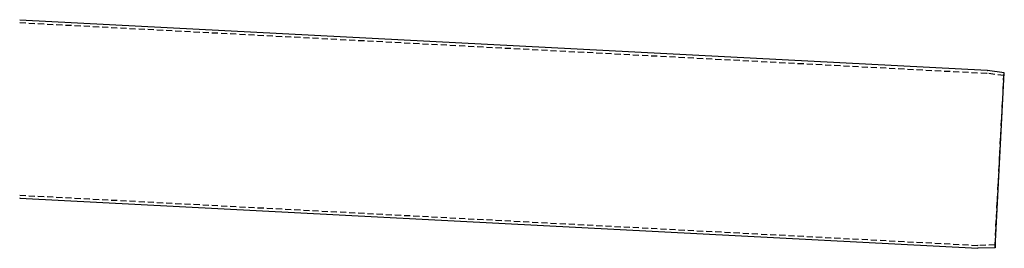
# Model space of a CAD drawing. Extents: x 0 to 1210, y -560 to 176.
# Drawn here: x 289 to 692, y -69 to 24 of the extents above; entities that cross this region are included whole.
import ezdxf

# ---------------------------------------------------------------- set-up
doc = ezdxf.new("R2010")
doc.units = 0
doc.header["$LTSCALE"] = 10
doc.linetypes.add('VERDECKT', pattern=[0.375, 0.25, -0.125])
doc.layers.get('0').update_dxf_attribs({"linetype": 'CONTINUOUS'})
doc.layers.add('STEMPEL', color=3, linetype='CONTINUOUS')

# ---------------------------------------------------------------- blocks, each defined once
blk = doc.blocks.new('A$C46F70FA3')
at = {"color": 3, "linetype": 'CONTINUOUS', "extrusion": (0, 1, -2e-16)}
for p, q in [((289, 24.45162), (684.87625, 3.70463)), ((691.87821, 2.72441), (684.96309, 3.69627)), ((688.12179, -68.95238), (691.87821, 2.72441)), ((289, -48.5), (289, -48.64856)), ((289, -48.64856), (681.05573, -69.19533)), ((688.12179, -68.95238), (681.14297, -69.19609))]:
    blk.add_line(p, q, dxfattribs=at)
at = {"color": 1, "linetype": 'VERDECKT', "extrusion": (0, 1, -2e-16)}
for p, q in [((289, 23.24998), (684.76113, 2.50901)), ((691.7112, 1.53609), (684.84797, 2.50065)), ((688.07991, -67.75311), (691.7112, 1.53609)), ((691.7112, 1.53609), (691.87821, 2.72441)), ((289, -47.44691), (681.06621, -67.99423)), ((688.07991, -67.75311), (681.15345, -67.99499)), ((688.07991, -67.75311), (688.12179, -68.95238))]:
    blk.add_line(p, q, dxfattribs=at)
at = {"color": 1, "linetype": 'VERDECKT', "extrusion": (0, -2e-16, -1)}
for centre, start, end in [((-684.70879, 1.51038), 93, 98), ((-681.11855, -66.9956), 268, 273)]:
    blk.add_arc(centre, 1, start, end, dxfattribs=at)
at = {"color": 3, "linetype": 'CONTINUOUS', "extrusion": (0, -2e-16, -1)}
for centre, start, end in [((-684.82392, 2.706), 93, 98), ((-681.10807, -68.1967), 268, 273)]:
    blk.add_arc(centre, 1, start, end, dxfattribs=at)

msp = doc.modelspace()

# ---------------------------------------------------------------- block references
at = {"layer": 'STEMPEL'}
msp.add_blockref('A$C46F70FA3', (0, 0), dxfattribs=at)

doc.saveas('drawing.dxf')
